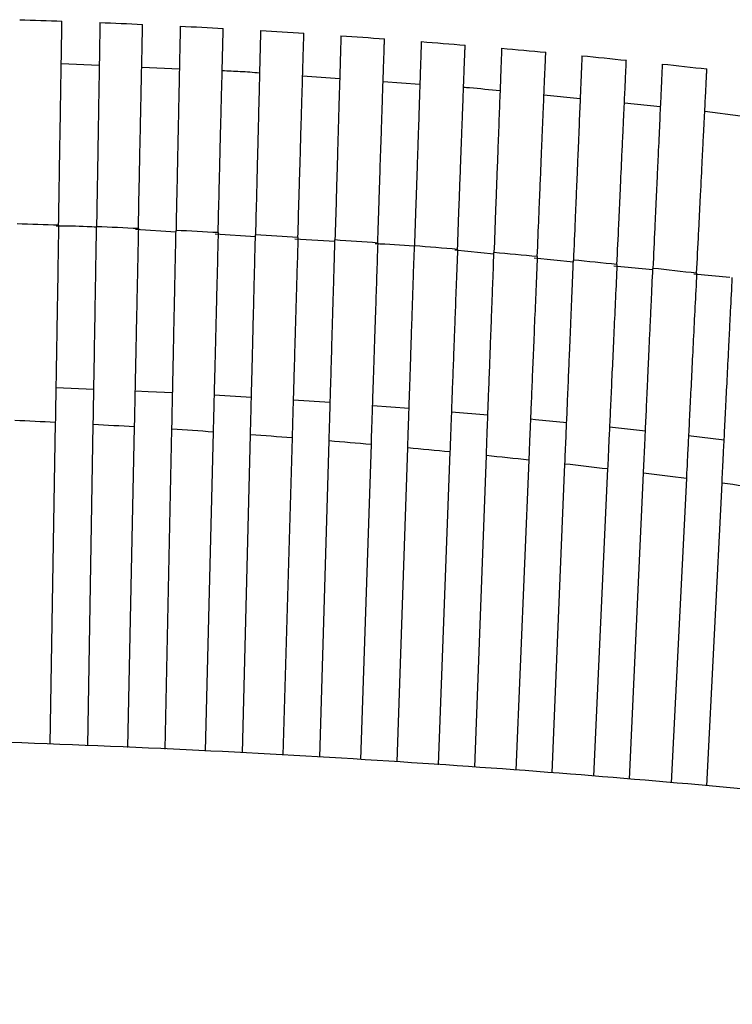
# Paper-space layout '_Top' of a CAD drawing. Units: millimetres. Extents: x -463 to 463, y -450 to 373.
# Drawn here: x 20 to 74, y 298 to 373 of the extents above; entities that cross this region are included whole.
import ezdxf

# ---------------------------------------------------------------- set-up
doc = ezdxf.new("R2010")
doc.units = ezdxf.units.MM

psp = doc.layouts.new('_Top')

# ---------------------------------------------------------------- linework, layer by layer
at = {"color": 7, "linetype": 'Continuous', "lineweight": 25}
for p, q in [((23.031, 369.431), (25.929, 369.305)), ((29.171, 369.163), (32.045, 369.038)), ((41.454, 368.498), (44.281, 368.297)), ((47.595, 368.062), (50.401, 367.863)), ((59.874, 367.035), (62.637, 366.763)), ((66.011, 366.431), (68.754, 366.161)), ((72.146, 365.81), (74.866, 365.448)), ((28.706, 356.786), (31.787, 356.602)), ((34.768, 356.425), (37.852, 356.241)), ((40.86, 356.062), (43.919, 355.879)), ((53.068, 355.21), (56.053, 354.912)), ((59.123, 354.607), (62.117, 354.308)), ((65.207, 354.001), (68.182, 353.704)), ((71.32, 353.392), (74.068, 353.118)), ((22.625, 344.707), (25.523, 344.594)), ((34.698, 344.147), (37.548, 343.98)), ((40.734, 343.777), (43.564, 343.584)), ((46.777, 343.348), (49.585, 343.128)), ((52.817, 342.859), (55.601, 342.614)), ((22.576, 342.039), (22.168, 317.485)), ((25.066, 317.364), (25.474, 341.885)), ((28.6, 341.704), (28.092, 317.237)), ((30.966, 317.117), (31.473, 341.524)), ((34.624, 341.312), (34.017, 316.982)), ((64.881, 341.705), (67.621, 341.409)), ((36.868, 316.821), (37.474, 341.107)), ((40.649, 340.864), (39.943, 316.648)), ((42.772, 316.488), (43.475, 340.633)), ((70.906, 341.038), (73.633, 340.717)), ((46.672, 340.358), (45.871, 316.313)), ((48.678, 316.145), (49.476, 340.102)), ((52.693, 339.794), (51.798, 315.923)), ((54.584, 315.725), (55.476, 339.514)), ((58.713, 339.172), (57.725, 315.501)), ((60.491, 315.304), (61.474, 338.868)), ((64.729, 338.493), (63.653, 315.053)), ((66.398, 314.817), (67.469, 338.165)), ((70.741, 337.757), (69.578, 314.543)), ((72.305, 314.309), (73.462, 337.405))]:
    psp.add_line(p, q, dxfattribs=at)
at = {"color": 7, "linetype": 'Continuous', "lineweight": 25, "flags": 128}
for points in [[(28.661, 344.457), (29.651, 344.41), (31.535, 344.316)], [(58.852, 342.312), (59.233, 342.275), (61.614, 342.041)]]:
    psp.add_lwpolyline(points, dxfattribs=at)
at = {"color": 7, "linetype": 'Continuous', "lineweight": 25}
for points in [[(19.857, 372.779), (20.933, 372.746), (22.009, 372.71), (23.085, 372.672)], [(25.983, 372.562), (27.069, 372.518), (28.154, 372.471), (29.239, 372.422)], [(32.113, 372.285), (33.206, 372.231), (34.3, 372.174), (35.393, 372.114)], [(38.244, 371.951), (39.345, 371.885), (40.447, 371.817), (41.548, 371.746)], [(44.376, 371.557), (45.485, 371.481), (46.594, 371.402), (47.703, 371.319)], [(50.509, 371.105), (51.625, 371.018), (52.741, 370.927), (53.858, 370.834)], [(56.641, 370.595), (57.764, 370.496), (58.887, 370.394), (60.01, 370.289)], [(62.773, 370.025), (63.902, 369.915), (65.031, 369.802), (66.16, 369.685)], [(68.902, 369.397), (70.038, 369.275), (71.172, 369.15), (72.307, 369.023)], [(22.826, 357.088), (21.772, 357.126), (20.717, 357.162), (19.663, 357.195)], [(28.915, 356.838), (27.851, 356.887), (26.788, 356.933), (25.724, 356.976)], [(35.004, 356.529), (33.932, 356.588), (32.861, 356.645), (31.789, 356.699)], [(41.094, 356.16), (40.015, 356.231), (38.935, 356.299), (37.855, 356.364)], [(47.184, 355.733), (46.097, 355.814), (45.009, 355.893), (43.922, 355.969)], [(53.273, 355.246), (52.179, 355.339), (51.084, 355.429), (49.989, 355.516)], [(59.36, 354.7), (58.259, 354.804), (57.158, 354.905), (56.057, 355.003)], [(65.445, 354.094), (64.338, 354.21), (63.23, 354.322), (62.123, 354.432)], [(71.526, 353.429), (70.413, 353.556), (69.3, 353.68), (68.187, 353.802)], [(22.576, 342.039), (21.543, 342.092), (20.509, 342.142), (19.476, 342.19)], [(28.6, 341.704), (27.558, 341.767), (26.516, 341.827), (25.474, 341.885)], [(34.624, 341.312), (33.574, 341.385), (32.524, 341.456), (31.473, 341.524)], [(40.649, 340.864), (39.591, 340.947), (38.532, 341.029), (37.474, 341.107)], [(46.672, 340.358), (45.607, 340.452), (44.541, 340.544), (43.475, 340.633)], [(52.693, 339.794), (51.621, 339.899), (50.549, 340.002), (49.476, 340.102)], [(58.713, 339.172), (57.634, 339.289), (56.555, 339.403), (55.476, 339.514)], [(64.729, 338.493), (63.644, 338.621), (62.559, 338.746), (61.474, 338.868)], [(70.741, 337.757), (69.651, 337.896), (68.56, 338.032), (67.469, 338.165)], [(76.749, 336.964), (75.653, 337.114), (74.558, 337.261), (73.462, 337.405)]]:
    psp.add_open_spline(points, degree=3, dxfattribs=at)
for points, knots in [([(22.826, 357.088), (22.843, 358.118), (22.86, 359.132), (22.885, 360.627), (22.893, 361.121), (22.91, 362.101), (22.918, 362.588), (22.941, 364.002), (22.956, 364.897), (22.977, 366.167), (22.984, 366.58), (22.997, 367.373), (23.004, 367.751), (23.021, 368.827), (23.032, 369.472), (23.046, 370.326), (23.051, 370.591), (23.059, 371.071), (23.066, 371.505), (23.072, 371.848), (23.077, 372.144), (23.079, 372.27), (23.084, 372.571), (23.085, 372.672), (23.085, 372.672)], [0, 0, 0, 0, 0.125, 0.125, 0.1875, 0.1875, 0.25, 0.25, 0.375, 0.375, 0.4375, 0.4375, 0.5, 0.5, 0.625, 0.625, 0.6875, 0.6875, 0.75, 0.8125, 0.8125, 0.875, 0.875, 1, 1, 1, 1]), ([(25.983, 372.562), (25.983, 372.562), (25.982, 372.461), (25.977, 372.165), (25.975, 372.042), (25.97, 371.746), (25.967, 371.572), (25.957, 370.987), (25.949, 370.509), (25.935, 369.663), (25.93, 369.359), (25.919, 368.708), (25.914, 368.365), (25.896, 367.289), (25.883, 366.505), (25.862, 365.23), (25.854, 364.788), (25.839, 363.888), (25.824, 362.97), (25.808, 362.014), (25.792, 361.039), (25.784, 360.54), (25.758, 359.027), (25.742, 358.007), (25.724, 356.976)], [0, 0, 0, 0, 0.125, 0.125, 0.1875, 0.1875, 0.25, 0.25, 0.375, 0.375, 0.4375, 0.4375, 0.5, 0.5, 0.625, 0.625, 0.6875, 0.6875, 0.75, 0.8125, 0.8125, 0.875, 0.875, 1, 1, 1, 1]), ([(28.915, 356.838), (28.936, 357.868), (28.957, 358.882), (28.988, 360.377), (28.998, 360.871), (29.019, 361.851), (29.029, 362.338), (29.058, 363.752), (29.077, 364.647), (29.103, 365.917), (29.112, 366.33), (29.128, 367.123), (29.136, 367.5), (29.159, 368.577), (29.172, 369.222), (29.19, 370.076), (29.195, 370.341), (29.205, 370.821), (29.214, 371.255), (29.221, 371.598), (29.228, 371.895), (29.23, 372.02), (29.236, 372.321), (29.239, 372.422), (29.239, 372.422)], [0, 0, 0, 0, 0.125, 0.125, 0.1875, 0.1875, 0.25, 0.25, 0.375, 0.375, 0.4375, 0.4375, 0.5, 0.5, 0.625, 0.625, 0.6875, 0.6875, 0.75, 0.8125, 0.8125, 0.875, 0.875, 1, 1, 1, 1]), ([(32.113, 372.285), (32.113, 372.285), (32.111, 372.185), (32.104, 371.888), (32.102, 371.765), (32.096, 371.47), (32.092, 371.296), (32.08, 370.71), (32.07, 370.233), (32.052, 369.387), (32.046, 369.082), (32.033, 368.431), (32.025, 368.089), (32.003, 367.012), (31.987, 366.228), (31.96, 364.953), (31.951, 364.511), (31.932, 363.611), (31.913, 362.693), (31.893, 361.737), (31.873, 360.762), (31.863, 360.263), (31.831, 358.75), (31.81, 357.73), (31.789, 356.699)], [0, 0, 0, 0, 0.125, 0.125, 0.1875, 0.1875, 0.25, 0.25, 0.375, 0.375, 0.4375, 0.4375, 0.5, 0.5, 0.625, 0.625, 0.6875, 0.6875, 0.75, 0.8125, 0.8125, 0.875, 0.875, 1, 1, 1, 1]), ([(35.004, 356.529), (35.03, 357.559), (35.055, 358.572), (35.093, 360.067), (35.105, 360.562), (35.129, 361.542), (35.141, 362.028), (35.177, 363.443), (35.199, 364.337), (35.231, 365.608), (35.241, 366.02), (35.261, 366.814), (35.27, 367.191), (35.297, 368.268), (35.313, 368.913), (35.335, 369.767), (35.341, 370.032), (35.353, 370.512), (35.364, 370.946), (35.373, 371.289), (35.38, 371.586), (35.383, 371.711), (35.391, 372.013), (35.393, 372.114), (35.393, 372.114)], [0, 0, 0, 0, 0.125, 0.125, 0.1875, 0.1875, 0.25, 0.25, 0.375, 0.375, 0.4375, 0.4375, 0.5, 0.5, 0.625, 0.625, 0.6875, 0.6875, 0.75, 0.8125, 0.8125, 0.875, 0.875, 1, 1, 1, 1]), ([(38.244, 371.951), (38.244, 371.951), (38.241, 371.85), (38.234, 371.554), (38.231, 371.431), (38.223, 371.135), (38.219, 370.961), (38.204, 370.375), (38.193, 369.898), (38.171, 369.051), (38.164, 368.747), (38.148, 368.096), (38.139, 367.753), (38.112, 366.676), (38.093, 365.893), (38.061, 364.617), (38.05, 364.175), (38.027, 363.275), (38.004, 362.357), (37.98, 361.401), (37.956, 360.426), (37.944, 359.927), (37.906, 358.414), (37.881, 357.394), (37.855, 356.364)], [0, 0, 0, 0, 0.125, 0.125, 0.1875, 0.1875, 0.25, 0.25, 0.375, 0.375, 0.4375, 0.4375, 0.5, 0.5, 0.625, 0.625, 0.6875, 0.6875, 0.75, 0.8125, 0.8125, 0.875, 0.875, 1, 1, 1, 1]), ([(41.094, 356.16), (41.124, 357.191), (41.154, 358.204), (41.197, 359.699), (41.212, 360.193), (41.24, 361.173), (41.254, 361.66), (41.296, 363.074), (41.322, 363.969), (41.359, 365.239), (41.371, 365.652), (41.394, 366.445), (41.405, 366.823), (41.436, 367.9), (41.455, 368.545), (41.48, 369.399), (41.488, 369.664), (41.502, 370.144), (41.514, 370.579), (41.524, 370.922), (41.533, 371.218), (41.537, 371.344), (41.545, 371.645), (41.548, 371.746), (41.548, 371.746)], [0, 0, 0, 0, 0.125, 0.125, 0.1875, 0.1875, 0.25, 0.25, 0.375, 0.375, 0.4375, 0.4375, 0.5, 0.5, 0.625, 0.625, 0.6875, 0.6875, 0.75, 0.8125, 0.8125, 0.875, 0.875, 1, 1, 1, 1]), ([(44.376, 371.557), (44.376, 371.557), (44.373, 371.457), (44.364, 371.16), (44.361, 371.037), (44.352, 370.741), (44.347, 370.567), (44.33, 369.982), (44.316, 369.504), (44.292, 368.657), (44.283, 368.353), (44.264, 367.702), (44.254, 367.359), (44.222, 366.282), (44.2, 365.498), (44.162, 364.223), (44.15, 363.78), (44.123, 362.881), (44.097, 361.962), (44.069, 361.006), (44.04, 360.031), (44.026, 359.532), (43.982, 358.02), (43.952, 357), (43.922, 355.969)], [0, 0, 0, 0, 0.125, 0.125, 0.1875, 0.1875, 0.25, 0.25, 0.375, 0.375, 0.4375, 0.4375, 0.5, 0.5, 0.625, 0.625, 0.6875, 0.6875, 0.75, 0.8125, 0.8125, 0.875, 0.875, 1, 1, 1, 1]), ([(47.184, 355.733), (47.218, 356.763), (47.252, 357.776), (47.302, 359.271), (47.318, 359.766), (47.351, 360.746), (47.367, 361.232), (47.414, 362.646), (47.444, 363.541), (47.487, 364.812), (47.5, 365.224), (47.527, 366.018), (47.539, 366.395), (47.575, 367.473), (47.597, 368.118), (47.625, 368.972), (47.634, 369.237), (47.65, 369.717), (47.664, 370.152), (47.676, 370.495), (47.686, 370.792), (47.69, 370.917), (47.7, 371.219), (47.703, 371.319), (47.703, 371.319)], [0, 0, 0, 0, 0.125, 0.125, 0.1875, 0.1875, 0.25, 0.25, 0.375, 0.375, 0.4375, 0.4375, 0.5, 0.5, 0.625, 0.625, 0.6875, 0.6875, 0.75, 0.8125, 0.8125, 0.875, 0.875, 1, 1, 1, 1]), ([(50.509, 371.105), (50.509, 371.105), (50.505, 371.005), (50.496, 370.708), (50.491, 370.585), (50.482, 370.289), (50.476, 370.115), (50.456, 369.529), (50.44, 369.051), (50.412, 368.205), (50.402, 367.9), (50.38, 367.249), (50.369, 366.906), (50.333, 365.829), (50.307, 365.045), (50.264, 363.77), (50.25, 363.327), (50.22, 362.428), (50.189, 361.509), (50.157, 360.553), (50.125, 359.578), (50.108, 359.079), (50.058, 357.566), (50.024, 356.547), (49.989, 355.516)], [0, 0, 0, 0, 0.125, 0.125, 0.1875, 0.1875, 0.25, 0.25, 0.375, 0.375, 0.4375, 0.4375, 0.5, 0.5, 0.625, 0.625, 0.6875, 0.6875, 0.75, 0.8125, 0.8125, 0.875, 0.875, 1, 1, 1, 1]), ([(53.273, 355.246), (53.312, 356.276), (53.35, 357.289), (53.406, 358.784), (53.424, 359.279), (53.461, 360.259), (53.479, 360.745), (53.532, 362.16), (53.566, 363.054), (53.613, 364.325), (53.629, 364.738), (53.659, 365.531), (53.673, 365.909), (53.713, 366.986), (53.737, 367.631), (53.769, 368.485), (53.779, 368.751), (53.797, 369.231), (53.814, 369.666), (53.827, 370.009), (53.838, 370.306), (53.842, 370.432), (53.854, 370.733), (53.858, 370.834), (53.858, 370.834)], [0, 0, 0, 0, 0.125, 0.125, 0.1875, 0.1875, 0.25, 0.25, 0.375, 0.375, 0.4375, 0.4375, 0.5, 0.5, 0.625, 0.625, 0.6875, 0.6875, 0.75, 0.8125, 0.8125, 0.875, 0.875, 1, 1, 1, 1]), ([(56.641, 370.595), (56.641, 370.595), (56.638, 370.494), (56.626, 370.197), (56.622, 370.074), (56.611, 369.778), (56.604, 369.604), (56.582, 369.018), (56.564, 368.54), (56.532, 367.693), (56.521, 367.388), (56.497, 366.737), (56.484, 366.394), (56.443, 365.317), (56.414, 364.533), (56.366, 363.257), (56.35, 362.815), (56.316, 361.915), (56.281, 360.997), (56.246, 360.04), (56.209, 359.065), (56.19, 358.566), (56.134, 357.054), (56.095, 356.034), (56.057, 355.003)], [0, 0, 0, 0, 0.125, 0.125, 0.1875, 0.1875, 0.25, 0.25, 0.375, 0.375, 0.4375, 0.4375, 0.5, 0.5, 0.625, 0.625, 0.6875, 0.6875, 0.75, 0.8125, 0.8125, 0.875, 0.875, 1, 1, 1, 1]), ([(59.36, 354.7), (59.403, 355.73), (59.445, 356.743), (59.508, 358.238), (59.528, 358.732), (59.569, 359.712), (59.589, 360.199), (59.648, 361.613), (59.686, 362.508), (59.739, 363.779), (59.756, 364.192), (59.789, 364.985), (59.805, 365.363), (59.85, 366.441), (59.876, 367.086), (59.912, 367.94), (59.923, 368.205), (59.943, 368.686), (59.961, 369.121), (59.976, 369.464), (59.988, 369.761), (59.993, 369.887), (60.006, 370.188), (60.01, 370.289), (60.01, 370.289)], [0, 0, 0, 0, 0.125, 0.125, 0.1875, 0.1875, 0.25, 0.25, 0.375, 0.375, 0.4375, 0.4375, 0.5, 0.5, 0.625, 0.625, 0.6875, 0.6875, 0.75, 0.8125, 0.8125, 0.875, 0.875, 1, 1, 1, 1]), ([(62.773, 370.025), (62.773, 370.025), (62.769, 369.924), (62.756, 369.628), (62.751, 369.505), (62.739, 369.208), (62.731, 369.034), (62.707, 368.448), (62.687, 367.97), (62.652, 367.123), (62.639, 366.818), (62.612, 366.166), (62.598, 365.824), (62.553, 364.746), (62.52, 363.962), (62.467, 362.686), (62.448, 362.244), (62.411, 361.344), (62.373, 360.425), (62.333, 359.469), (62.292, 358.494), (62.271, 357.995), (62.208, 356.482), (62.166, 355.463), (62.123, 354.432)], [0, 0, 0, 0, 0.125, 0.125, 0.1875, 0.1875, 0.25, 0.25, 0.375, 0.375, 0.4375, 0.4375, 0.5, 0.5, 0.625, 0.625, 0.6875, 0.6875, 0.75, 0.8125, 0.8125, 0.875, 0.875, 1, 1, 1, 1]), ([(65.445, 354.094), (65.492, 355.124), (65.538, 356.137), (65.607, 357.632), (65.63, 358.127), (65.675, 359.107), (65.697, 359.593), (65.762, 361.008), (65.803, 361.903), (65.861, 363.173), (65.88, 363.586), (65.917, 364.38), (65.934, 364.758), (65.983, 365.836), (66.013, 366.481), (66.052, 367.335), (66.064, 367.601), (66.087, 368.082), (66.107, 368.517), (66.122, 368.86), (66.136, 369.157), (66.142, 369.283), (66.156, 369.585), (66.16, 369.685), (66.16, 369.685)], [0, 0, 0, 0, 0.125, 0.125, 0.1875, 0.1875, 0.25, 0.25, 0.375, 0.375, 0.4375, 0.4375, 0.5, 0.5, 0.625, 0.625, 0.6875, 0.6875, 0.75, 0.8125, 0.8125, 0.875, 0.875, 1, 1, 1, 1]), ([(68.902, 369.397), (68.902, 369.397), (68.898, 369.296), (68.884, 368.999), (68.879, 368.876), (68.865, 368.58), (68.857, 368.406), (68.83, 367.819), (68.808, 367.341), (68.769, 366.493), (68.755, 366.188), (68.725, 365.537), (68.71, 365.194), (68.66, 364.116), (68.624, 363.332), (68.566, 362.056), (68.545, 361.613), (68.504, 360.714), (68.462, 359.795), (68.418, 358.839), (68.373, 357.863), (68.35, 357.364), (68.281, 355.852), (68.234, 354.832), (68.187, 353.802)], [0, 0, 0, 0, 0.125, 0.125, 0.1875, 0.1875, 0.25, 0.25, 0.375, 0.375, 0.4375, 0.4375, 0.5, 0.5, 0.625, 0.625, 0.6875, 0.6875, 0.75, 0.8125, 0.8125, 0.875, 0.875, 1, 1, 1, 1]), ([(71.526, 353.429), (71.578, 354.459), (71.628, 355.472), (71.703, 356.967), (71.728, 357.461), (71.777, 358.441), (71.801, 358.928), (71.872, 360.343), (71.917, 361.238), (71.981, 362.508), (72.001, 362.921), (72.041, 363.715), (72.06, 364.093), (72.114, 365.171), (72.147, 365.817), (72.189, 366.672), (72.203, 366.937), (72.227, 367.418), (72.249, 367.853), (72.266, 368.197), (72.281, 368.494), (72.287, 368.62), (72.302, 368.922), (72.307, 369.023), (72.307, 369.023)], [0, 0, 0, 0, 0.125, 0.125, 0.1875, 0.1875, 0.25, 0.25, 0.375, 0.375, 0.4375, 0.4375, 0.5, 0.5, 0.625, 0.625, 0.6875, 0.6875, 0.75, 0.8125, 0.8125, 0.875, 0.875, 1, 1, 1, 1]), ([(35.313, 368.896), (35.772, 368.879), (36.723, 368.844), (37.672, 368.77), (38.163, 368.731)], [0, 0, 0, 0, 0.482509, 1, 1, 1, 1]), ([(53.737, 367.627), (53.889, 367.616), (54.819, 367.552), (55.745, 367.45), (56.52, 367.365)], [0, 0, 0, 0, 0.163667, 1, 1, 1, 1]), ([(22.826, 357.088), (22.799, 355.432), (22.772, 353.817), (22.739, 351.851), (22.733, 351.462), (22.72, 350.702), (22.714, 350.33), (22.696, 349.235), (22.684, 348.535), (22.667, 347.53), (22.662, 347.202), (22.651, 346.568), (22.646, 346.263), (22.632, 345.383), (22.623, 344.843), (22.606, 343.856), (22.599, 343.408), (22.586, 342.635), (22.581, 342.307), (22.576, 342.039)], [0, 0, 0, 0, 0.25, 0.25, 0.3125, 0.3125, 0.375, 0.375, 0.5, 0.5, 0.5625, 0.5625, 0.625, 0.625, 0.75, 0.75, 0.875, 0.875, 1, 1, 1, 1]), ([(22.632, 357.054), (23.422, 357.05), (24.453, 357.046), (25.483, 356.979), (25.724, 356.964)], [0, 0, 0, 0, 0.76547, 1, 1, 1, 1]), ([(25.474, 341.885), (25.478, 342.153), (25.484, 342.48), (25.496, 343.248), (25.504, 343.69), (25.52, 344.687), (25.529, 345.231), (25.549, 346.405), (25.559, 347.034), (25.576, 348.045), (25.582, 348.393), (25.594, 349.099), (25.6, 349.458), (25.618, 350.557), (25.63, 351.315), (25.65, 352.491), (25.657, 352.891), (25.67, 353.697), (25.677, 354.102), (25.697, 355.323), (25.711, 356.145), (25.724, 356.976)], [0, 0, 0, 0, 0.125, 0.125, 0.25, 0.25, 0.375, 0.375, 0.5, 0.5, 0.5625, 0.5625, 0.625, 0.625, 0.75, 0.75, 0.8125, 0.8125, 0.875, 0.875, 1, 1, 1, 1]), ([(28.915, 356.838), (28.88, 355.171), (28.846, 353.546), (28.805, 351.567), (28.797, 351.176), (28.781, 350.412), (28.773, 350.037), (28.75, 348.936), (28.736, 348.232), (28.715, 347.221), (28.708, 346.89), (28.695, 346.253), (28.688, 345.946), (28.67, 345.061), (28.659, 344.517), (28.638, 343.526), (28.629, 343.076), (28.612, 342.3), (28.606, 341.971), (28.6, 341.704)], [0, 0, 0, 0, 0.25, 0.25, 0.3125, 0.3125, 0.375, 0.375, 0.5, 0.5, 0.5625, 0.5625, 0.625, 0.625, 0.75, 0.75, 0.875, 0.875, 1, 1, 1, 1]), ([(31.473, 341.524), (31.479, 341.791), (31.486, 342.119), (31.502, 342.889), (31.511, 343.333), (31.532, 344.336), (31.543, 344.883), (31.568, 346.064), (31.581, 346.697), (31.602, 347.714), (31.609, 348.064), (31.624, 348.774), (31.632, 349.135), (31.654, 350.24), (31.67, 351.003), (31.695, 352.187), (31.703, 352.59), (31.72, 353.4), (31.729, 353.807), (31.754, 355.036), (31.771, 355.863), (31.789, 356.699)], [0, 0, 0, 0, 0.125, 0.125, 0.25, 0.25, 0.375, 0.375, 0.5, 0.5, 0.5625, 0.5625, 0.625, 0.625, 0.75, 0.75, 0.8125, 0.8125, 0.875, 0.875, 1, 1, 1, 1]), ([(35.004, 356.529), (34.962, 354.851), (34.922, 353.216), (34.872, 351.226), (34.862, 350.832), (34.843, 350.064), (34.833, 349.687), (34.806, 348.579), (34.788, 347.87), (34.763, 346.853), (34.754, 346.521), (34.738, 345.88), (34.731, 345.571), (34.709, 344.681), (34.695, 344.135), (34.67, 343.138), (34.659, 342.686), (34.639, 341.908), (34.631, 341.579), (34.624, 341.312)], [0, 0, 0, 0, 0.25, 0.25, 0.3125, 0.3125, 0.375, 0.375, 0.5, 0.5, 0.5625, 0.5625, 0.625, 0.625, 0.75, 0.75, 0.875, 0.875, 1, 1, 1, 1]), ([(37.474, 341.107), (37.481, 341.374), (37.489, 341.701), (37.508, 342.474), (37.519, 342.92), (37.544, 343.927), (37.558, 344.477), (37.588, 345.665), (37.604, 346.302), (37.629, 347.325), (37.638, 347.677), (37.656, 348.391), (37.665, 348.755), (37.693, 349.866), (37.712, 350.633), (37.742, 351.824), (37.752, 352.23), (37.772, 353.045), (37.782, 353.454), (37.813, 354.69), (37.834, 355.522), (37.855, 356.364)], [0, 0, 0, 0, 0.125, 0.125, 0.25, 0.25, 0.375, 0.375, 0.5, 0.5, 0.5625, 0.5625, 0.625, 0.625, 0.75, 0.75, 0.8125, 0.8125, 0.875, 0.875, 1, 1, 1, 1]), ([(41.094, 356.16), (41.045, 354.472), (40.997, 352.828), (40.939, 350.825), (40.927, 350.429), (40.905, 349.656), (40.894, 349.277), (40.861, 348.163), (40.84, 347.45), (40.811, 346.427), (40.801, 346.093), (40.782, 345.448), (40.773, 345.138), (40.747, 344.244), (40.731, 343.694), (40.702, 342.693), (40.689, 342.239), (40.666, 341.459), (40.656, 341.13), (40.649, 340.864)], [0, 0, 0, 0, 0.25, 0.25, 0.3125, 0.3125, 0.375, 0.375, 0.5, 0.5, 0.5625, 0.5625, 0.625, 0.625, 0.75, 0.75, 0.875, 0.875, 1, 1, 1, 1]), ([(43.475, 340.633), (43.483, 340.899), (43.493, 341.227), (43.515, 342.001), (43.528, 342.448), (43.558, 343.46), (43.574, 344.014), (43.608, 345.208), (43.627, 345.848), (43.657, 346.878), (43.667, 347.231), (43.688, 347.949), (43.699, 348.315), (43.732, 349.433), (43.754, 350.204), (43.789, 351.403), (43.801, 351.811), (43.825, 352.631), (43.837, 353.042), (43.873, 354.285), (43.897, 355.123), (43.922, 355.969)], [0, 0, 0, 0, 0.125, 0.125, 0.25, 0.25, 0.375, 0.375, 0.5, 0.5, 0.5625, 0.5625, 0.625, 0.625, 0.75, 0.75, 0.8125, 0.8125, 0.875, 0.875, 1, 1, 1, 1]), ([(47.184, 355.733), (47.127, 354.034), (47.072, 352.38), (47.005, 350.365), (46.992, 349.968), (46.966, 349.19), (46.953, 348.809), (46.916, 347.688), (46.892, 346.971), (46.858, 345.942), (46.847, 345.606), (46.825, 344.958), (46.815, 344.647), (46.785, 343.747), (46.766, 343.195), (46.733, 342.189), (46.718, 341.733), (46.692, 340.952), (46.681, 340.623), (46.672, 340.358)], [0, 0, 0, 0, 0.25, 0.25, 0.3125, 0.3125, 0.375, 0.375, 0.5, 0.5, 0.5625, 0.5625, 0.625, 0.625, 0.75, 0.75, 0.875, 0.875, 1, 1, 1, 1]), ([(46.984, 355.697), (47.978, 355.657), (48.981, 355.617), (49.98, 355.517), (49.99, 355.516)], [0, 0, 0, 0, 0.990301, 1, 1, 1, 1]), ([(49.476, 340.102), (49.485, 340.367), (49.496, 340.695), (49.522, 341.47), (49.537, 341.919), (49.57, 342.935), (49.589, 343.492), (49.629, 344.692), (49.65, 345.336), (49.685, 346.372), (49.697, 346.727), (49.721, 347.449), (49.733, 347.817), (49.77, 348.941), (49.796, 349.717), (49.836, 350.923), (49.85, 351.333), (49.878, 352.158), (49.891, 352.572), (49.933, 353.822), (49.961, 354.664), (49.989, 355.516)], [0, 0, 0, 0, 0.125, 0.125, 0.25, 0.25, 0.375, 0.375, 0.5, 0.5, 0.5625, 0.5625, 0.625, 0.625, 0.75, 0.75, 0.8125, 0.8125, 0.875, 0.875, 1, 1, 1, 1]), ([(53.273, 355.246), (53.209, 353.537), (53.146, 351.873), (53.07, 349.846), (53.055, 349.447), (53.026, 348.665), (53.012, 348.281), (52.969, 347.154), (52.942, 346.433), (52.904, 345.399), (52.891, 345.06), (52.866, 344.409), (52.855, 344.096), (52.821, 343.192), (52.8, 342.637), (52.762, 341.627), (52.745, 341.169), (52.716, 340.387), (52.703, 340.058), (52.693, 339.794)], [0, 0, 0, 0, 0.25, 0.25, 0.3125, 0.3125, 0.375, 0.375, 0.5, 0.5, 0.5625, 0.5625, 0.625, 0.625, 0.75, 0.75, 0.875, 0.875, 1, 1, 1, 1]), ([(55.476, 339.514), (55.486, 339.777), (55.498, 340.105), (55.527, 340.882), (55.544, 341.331), (55.582, 342.352), (55.603, 342.911), (55.648, 344.118), (55.673, 344.766), (55.712, 345.807), (55.725, 346.164), (55.752, 346.89), (55.766, 347.26), (55.809, 348.39), (55.838, 349.171), (55.883, 350.384), (55.899, 350.797), (55.93, 351.626), (55.946, 352.042), (55.993, 353.299), (56.025, 354.147), (56.057, 355.003)], [0, 0, 0, 0, 0.125, 0.125, 0.25, 0.25, 0.375, 0.375, 0.5, 0.5, 0.5625, 0.5625, 0.625, 0.625, 0.75, 0.75, 0.8125, 0.8125, 0.875, 0.875, 1, 1, 1, 1]), ([(59.36, 354.7), (59.288, 352.981), (59.218, 351.307), (59.116, 348.86), (59.084, 348.072), (59.021, 346.561), (58.99, 345.836), (58.947, 344.796), (58.933, 344.455), (58.906, 343.801), (58.892, 343.487), (58.855, 342.578), (58.831, 342.021), (58.789, 341.006), (58.77, 340.547), (58.737, 339.764), (58.723, 339.435), (58.713, 339.172)], [0, 0, 0, 0, 0.25, 0.25, 0.375, 0.375, 0.5, 0.5, 0.5625, 0.5625, 0.625, 0.625, 0.75, 0.75, 0.875, 0.875, 1, 1, 1, 1]), ([(61.474, 338.868), (61.485, 339.13), (61.498, 339.457), (61.531, 340.235), (61.55, 340.686), (61.592, 341.711), (61.616, 342.272), (61.666, 343.485), (61.693, 344.136), (61.737, 345.183), (61.752, 345.542), (61.782, 346.272), (61.798, 346.644), (61.845, 347.781), (61.878, 348.566), (61.929, 349.786), (61.946, 350.202), (61.981, 351.035), (61.998, 351.454), (62.051, 352.718), (62.087, 353.57), (62.123, 354.432)], [0, 0, 0, 0, 0.125, 0.125, 0.25, 0.25, 0.375, 0.375, 0.5, 0.5, 0.5625, 0.5625, 0.625, 0.625, 0.75, 0.75, 0.8125, 0.8125, 0.875, 0.875, 1, 1, 1, 1]), ([(65.445, 354.094), (65.365, 352.365), (65.288, 350.681), (65.175, 348.221), (65.139, 347.429), (65.069, 345.909), (65.035, 345.18), (64.987, 344.134), (64.972, 343.792), (64.942, 343.134), (64.927, 342.818), (64.885, 341.906), (64.859, 341.346), (64.813, 340.327), (64.792, 339.867), (64.756, 339.083), (64.741, 338.755), (64.729, 338.493)], [0, 0, 0, 0, 0.25, 0.25, 0.375, 0.375, 0.5, 0.5, 0.5625, 0.5625, 0.625, 0.625, 0.75, 0.75, 0.875, 0.875, 1, 1, 1, 1]), ([(67.469, 338.165), (67.481, 338.425), (67.496, 338.752), (67.532, 339.53), (67.553, 339.982), (67.6, 341.011), (67.626, 341.575), (67.682, 342.794), (67.712, 343.448), (67.76, 344.501), (67.777, 344.862), (67.81, 345.595), (67.827, 345.969), (67.88, 347.112), (67.916, 347.902), (67.972, 349.13), (67.992, 349.547), (68.03, 350.385), (68.049, 350.807), (68.108, 352.078), (68.147, 352.935), (68.187, 353.802)], [0, 0, 0, 0, 0.125, 0.125, 0.25, 0.25, 0.375, 0.375, 0.5, 0.5, 0.5625, 0.5625, 0.625, 0.625, 0.75, 0.75, 0.8125, 0.8125, 0.875, 0.875, 1, 1, 1, 1]), ([(71.526, 353.429), (71.439, 351.69), (71.354, 349.996), (71.23, 347.522), (71.19, 346.726), (71.114, 345.198), (71.077, 344.465), (71.024, 343.413), (71.007, 343.069), (70.974, 342.409), (70.958, 342.091), (70.912, 341.175), (70.884, 340.612), (70.833, 339.59), (70.81, 339.129), (70.77, 338.344), (70.754, 338.017), (70.741, 337.757)], [0, 0, 0, 0, 0.25, 0.25, 0.375, 0.375, 0.5, 0.5, 0.5625, 0.5625, 0.625, 0.625, 0.75, 0.75, 0.875, 0.875, 1, 1, 1, 1]), ([(73.462, 337.405), (73.474, 337.663), (73.491, 337.99), (73.53, 338.768), (73.552, 339.221), (73.604, 340.253), (73.633, 340.819), (73.694, 342.044), (73.727, 342.702), (73.798, 344.113), (73.835, 344.853), (73.911, 346.385), (73.951, 347.179), (74.013, 348.414), (74.034, 348.834), (74.076, 349.677), (74.097, 350.1), (74.161, 351.378), (74.205, 352.24), (74.248, 353.112)], [0, 0, 0, 0, 0.125, 0.125, 0.25, 0.25, 0.375, 0.375, 0.5, 0.5, 0.625, 0.625, 0.75, 0.75, 0.8125, 0.8125, 0.875, 0.875, 1, 1, 1, 1]), ([(174.06, 297.638), (173.262, 297.849), (169.717, 298.786), (163.117, 300.354), (154.028, 302.387), (144.126, 304.406), (133.358, 306.4), (121.647, 308.346), (109.939, 310.07), (98.315, 311.586), (86.863, 312.91), (74.648, 314.14), (61.624, 315.259), (47.832, 316.238), (33.231, 317.062), (17.781, 317.702), (1.884, 318.149), (-8.869, 318.251), (-14.149, 318.302)], [0, 0, 0, 0, 0.013239, 0.058775, 0.108173, 0.161495, 0.219238, 0.281751, 0.349389, 0.406318, 0.46691, 0.531393, 0.60003, 0.673088, 0.749412, 0.830553, 0.916808, 1, 1, 1, 1])]:
    psp.add_open_spline(points, degree=3, knots=knots, dxfattribs=at)

doc.saveas('drawing.dxf')
